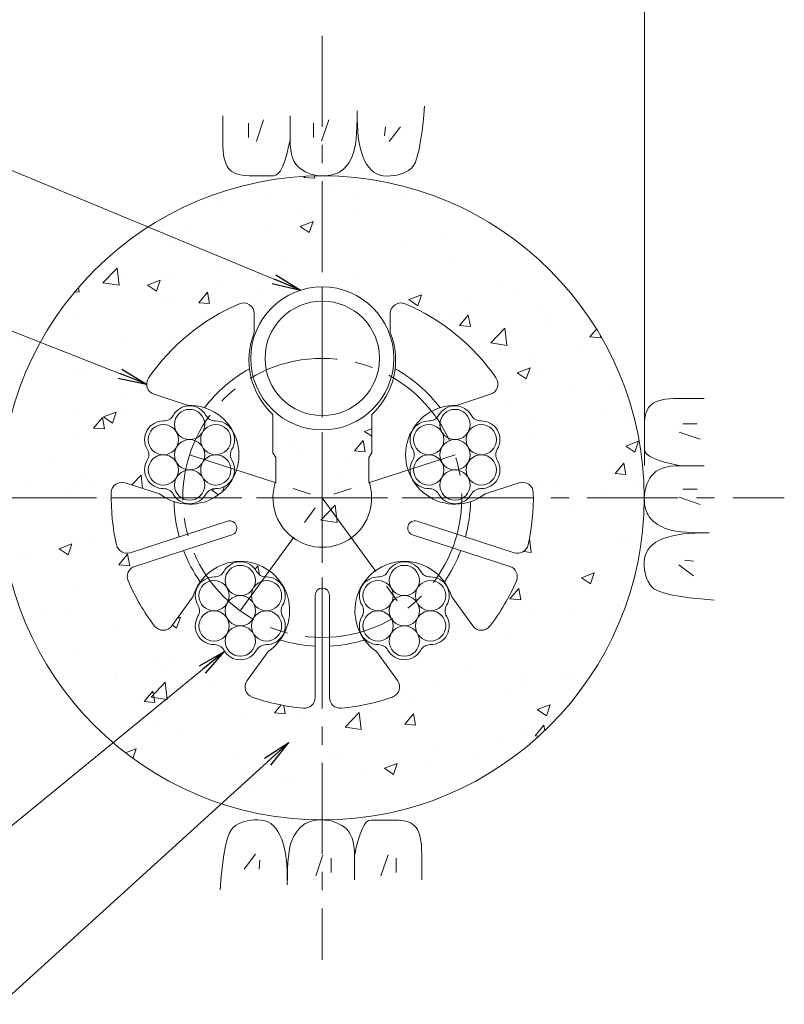
# Model space of a CAD drawing. Units: millimetres. Extents: x 0 to 1297, y 0 to 594.
# Drawn here: x 274 to 327, y 292 to 361 of the extents above; entities that cross this region are included whole.
import ezdxf

# ---------------------------------------------------------------- set-up
doc = ezdxf.new("R2010")
doc.units = ezdxf.units.MM
doc.linetypes.add('CENTER', pattern=[101.60000000000001, 63.5, -12.7, 12.7, -12.7])
for name, color, linetype, lineweight in [('D-BMK', 2, 'CENTER', 13), ('D-BYP', 5, 'Continuous', 13), ('D-STR-DIM', 7, 'Continuous', 13), ('D-STR-MTXT', 7, 'Continuous', 13), ('D-STR-STR1', 1, 'Continuous', 18), ('D-STR-STR5', 6, 'Continuous', 13), ('D-STR1', 1, 'Continuous', 13)]:
    doc.layers.add(name, color=color, linetype=linetype, lineweight=lineweight)
doc.styles.add('MSG', font='MS Gothic.ttf')
doc.dimstyles.new('DIM5', dxfattribs={"dimscale": 0, "dimtxt": 3.5, "dimasz": 1, "dimexe": 0.5, "dimexo": 0.5, "dimgap": 0.5, "dimtad": 1, "dimdec": 0, "dimlfac": 5, "dimzin": 0, "dimdsep": 46, "dimtxsty": 'MSG', "dimblk": 'ehd5-4 _OPEN', "dimcen": 0.09, "dimclrd": 256, "dimclre": 256, "dimadec": 0, "dimazin": 0, "dimtfac": 1, "dimtdec": 0, "dimtmove": 2, "dimatfit": 3, "dimldrblk": 'ehd5-4 _OPEN', "dimfxl": 1, "dimtolj": 1, "dimtzin": 0, "dimlwd": -1, "dimlwe": -1, "dimarcsym": 0})

# ---------------------------------------------------------------- blocks, each defined once
blk = doc.blocks.new('ehd5-4 _OPEN')
at = {"color": 0, "linetype": 'ByBlock', "lineweight": -2}
for p, q in [((-1, 0.166667), (0, 0)), ((-1, -0.166667), (0, 0)), ((0, 0), (-1, 0))]:
    blk.add_line(p, q, dxfattribs=at)
blk = doc.blocks.new('sec-gs5-5')
at = {"layer": 'D-BMK', "linetype": 'CENTER', "ltscale": 0.1}
for p, q in [((355.4510588354478, 298.3696283133119), (355.4510588354478, 268.8696283133118)), ((346.1782578015702, 286.6325440084676), (355.4510588354478, 283.6196283133119)), ((364.7238598693257, 286.6325440084676), (355.4510588354478, 283.6196283133119)), ((340.7010588354479, 283.6196283133119), (370.2010588354477, 283.6196283133119)), ((349.7201526255963, 275.7317126181561), (355.4510588354478, 283.6196283133119)), ((355.4510588354478, 283.6196283133119), (361.1819650452993, 275.7317126181562))]:
    blk.add_line(p, q, dxfattribs=at)
blk.add_circle((355.4510588354478, 283.6196283133119), 9.75, dxfattribs=at)
at = {"layer": 'D-STR1'}
for p, q in [((350.7010588354479, 296.4940215028956), (350.7010588354479, 295.1689788531045)), ((360.2010588354477, 296.4940215028956), (360.2010588354477, 295.1689788531045)), ((346.081635521492, 290.0811907191343), (343.6956019418859, 290.8564600250213)), ((364.8204821494041, 290.0811907191343), (367.2065157290098, 290.8564600250213)), ((352.0010588354479, 286.7772120035909), (352.0010588354479, 289.4547569434631)), ((358.9010588354477, 286.7772120035909), (358.9010588354477, 289.4547569434631)), ((352.0010588354479, 286.7772120035909), (352.2010588354477, 286.4308018420771)), ((352.2010588354477, 286.4308018420769), (352.2010588354477, 284.7772120035909)), ((358.9010588354478, 286.7772120035909), (358.7010588354478, 286.4308018420771)), ((358.7010588354478, 286.4308018420769), (358.7010588354478, 284.7772120035909)), ((344.0730250580547, 283.8993233632158), (341.6869914784485, 284.6745926691029)), ((366.829092612841, 283.8993233632158), (369.2151261924469, 284.6745926691028)), ((348.8293660274534, 281.9938410097098), (342.0349376564674, 279.7861974073328)), ((362.0727516434424, 281.9938410097098), (368.8671800144282, 279.7861974073328)), ((349.1383830218283, 281.0427844934145), (342.3439546508422, 278.8351408910376)), ((361.7637346490674, 281.0427844934146), (368.5581630200531, 278.8351408910376)), ((346.4104367724375, 276.7055098102598), (344.9357869219422, 274.6758284170128)), ((354.9510588354479, 276.8196283133118), (354.9510588354479, 269.6755435459276)), ((355.9510588354477, 276.8196283133118), (355.9510588354477, 269.6755435459276)), ((364.4916808984583, 276.7055098102595), (365.9663307489534, 274.6758284170127)), ((351.6690472358745, 272.8849056703585), (350.1943973853794, 270.8552242771116)), ((359.2330704350211, 272.8849056703587), (360.7077202855162, 270.8552242771116))]:
    blk.add_line(p, q, dxfattribs=at)
for centre, radius, start, end in [((349.9510588354478, 296.4940215028955), 0.7500000000000001, 0, 113.1323963992961), ((360.9510588354477, 296.4940215028955), 0.7500000000000001, 66.8676036007039, 180), ((355.4510588354478, 283.6196283133119), 14.75, 113.1323963992961, 145.3984504009766), ((355.4510588354478, 283.6196283133119), 14.75, 34.60154959902333, 66.8676036007039), ((355.4510588354478, 293.2446283133117), 5.125, 157.945829685486, 227.6877423792392), ((355.4510588354478, 293.2446283133117), 5.125, 312.3122576207608, 22.05417031451403), ((355.4510588354478, 283.6196283133119), 10.36249499599597, 119.4185488563586, 142.5535906835554), ((355.4510588354478, 283.6196283133119), 10.36249499599597, 37.44640931644461, 60.5814511436414), ((343.927364687667, 291.5697524122428), 0.7500000000000001, 145.3984504009766, 251.9999999999918), ((366.9747529832286, 291.5697524122428), 0.7500000000000001, 288.0000000000081, 34.60154959902333), ((346.1782578015702, 286.6325440084676), 3.45, 232.3951383125302, 91.60486168746148), ((364.7238598693257, 286.6325440084676), 3.45, 88.39513831252808, 307.6048616874633), ((341.4552287326676, 283.9613002818816), 0.7500000000000001, 71.99999999999969, 178.6015495990156), ((355.4510588354478, 283.6196283133119), 3.45, 160.3951383125447, 19.60486168745526), ((369.4468889382283, 283.9613002818816), 0.7500000000000001, 1.398450400984381, 107.9999999999892), ((355.4510588354478, 283.6196283133119), 14.75, 178.6015495990156, 192.8774839002222), ((355.4510588354478, 283.6196283133119), 14.75, 347.1225160997778, 1.398450400984381), ((355.4510588354478, 283.6196283133119), 10.36249499599597, 181.446409316449, 195.2343516173402), ((355.4510588354478, 283.6196283133119), 10.36249499599597, 344.7656483826598, 358.553590683551), ((348.9838745246407, 281.5183127515621), 0.5, 288.0000000000003, 108.0000000000003), ((361.9182431462549, 281.5183127515621), 0.5, 71.99999999999969, 251.9999999999997), ((341.8031749106863, 280.499489794554), 0.7500000000000001, 192.8774839002222, 288.0000000000003), ((369.0989427602094, 280.499489794554), 0.7500000000000001, 251.9999999999997, 347.1225160997778), ((355.4510588354478, 283.6196283133119), 10.36249499599597, 200.7656483826525, 214.5535906835521), ((355.4510588354478, 283.6196283133119), 10.36249499599597, 325.446409316448, 339.2343516173462), ((342.5757173966236, 278.1218485038163), 0.7500000000000001, 108.0000000000003, 203.1225160997724), ((349.7201526255963, 275.7317126181561), 3.45, 304.395138312539, 163.6048616874577), ((361.1819650452993, 275.7317126181562), 3.449999999999999, 16.39513831254231, 235.604861687461), ((368.3264002742719, 278.1218485038163), 0.7500000000000001, 336.8774839002276, 71.99999999999969), ((355.4510588354478, 283.6196283133119), 14.75, 203.1225160997876, 217.3984504009764), ((355.4510588354478, 276.8196283133118), 0.5, 0, 180), ((355.4510588354478, 283.6196283133119), 14.75, 322.6015495990235, 336.8774839002123), ((344.3290241761612, 275.1166673562321), 0.7500000000000001, 217.3984504009764, 323.9999999999954), ((366.5730934947345, 275.1166673562321), 0.7500000000000001, 216.0000000000046, 322.6015495990262), ((355.4510588354478, 283.6196283133119), 10.36249499599597, 253.4464093164508, 267.2343516173395), ((355.4510588354478, 283.6196283133119), 10.36249499599597, 272.7656483826527, 286.5535906835492), ((350.8011601311607, 270.4143853378922), 0.7500000000000001, 143.9999999999965, 250.6015495990243), ((360.1009575397351, 270.4143853378922), 0.7500000000000001, 289.3984504009757, 36.00000000000355), ((355.4510588354478, 283.6196283133119), 14.75, 250.6015495990243, 264.8774839002206), ((355.4510588354478, 283.6196283133119), 14.75, 275.1225160997794, 289.3984504009757), ((354.2010588354478, 269.6755435459276), 0.7500000000000001, 264.8774839002206, 0), ((356.7010588354478, 269.6755435459276), 0.7500000000000001, 180, 275.1225160997794)]:
    blk.add_arc(centre, radius, start, end, dxfattribs=at)
blk = doc.blocks.new('sec-ecf5')
at = {"layer": 'D-STR-STR5', "ltscale": 0.05}
for centre, radius in [((338.5216767746756, 299.1456878214425), 1.058333333335), ((336.6885896699956, 298.0873544881074), 1.058333333335), ((340.3547638793556, 298.0873544881074), 1.058333333334999), ((338.5216767746756, 297.0290211547724), 1.058333333335), ((336.6885896699956, 295.9706878214374), 1.058333333335), ((340.3547638793556, 295.9706878214374), 1.058333333335), ((338.5216767746756, 294.9123544881023), 1.058333333335)]:
    blk.add_circle(centre, radius, dxfattribs=at)
for centre, radius, start, end in [((338.5216767746756, 299.1456878214425), 1.308333333335, 29.05800454048893, 150.941995459511), ((336.6885896699956, 298.0873544881074), 1.308333333335, 89.05800454048817, 210.9419954595111), ((336.7224290438775, 300.1454096399178), 0.75, 269.0580045404947, 330.9419954595111), ((340.3209245054737, 300.1454096399178), 0.75, 209.0580045404889, 270.9419954595053), ((340.3547638793556, 298.0873544881074), 1.308333333334999, 329.0580045404889, 90.9419954595053), ((334.9231813130793, 297.0290211547724), 0.75, 329.0580045404889, 30.94199545951109), ((342.1201722362718, 297.0290211547724), 0.75, 149.0580045404889, 210.9419954595111), ((336.6885896699956, 295.9706878214374), 1.308333333335, 149.0580045404861, 270.9419954595053), ((340.3547638793556, 295.9706878214374), 1.308333333335, 269.0580045404947, 30.94199545950663), ((336.7224290438775, 293.912632669627), 0.75, 29.05800454048893, 90.9419954595053), ((340.3209245054739, 293.9126326696271), 0.75, 89.05800454048817, 150.941995459511), ((338.5216767746756, 294.9123544881023), 1.308333333335, 209.0580045404889, 330.9419954595111)]:
    blk.add_arc(centre, radius, start, end, dxfattribs=at)
blk = doc.blocks.new('sec-ih')
at = {"layer": 'D-STR-STR1', "ltscale": 0.05}
blk.add_circle((347.7944778085533, 303.6411054596166), 5, dxfattribs=at)
at = {"layer": 'D-STR-STR1'}
blk.add_circle((347.7944778085533, 303.6411054596166), 4, dxfattribs=at)

msp = doc.modelspace()

# ---------------------------------------------------------------- hatches: boundary and pattern name
at = {"layer": 'D-BYP', "ltscale": 0.05}
h = msp.add_hatch(dxfattribs=at)
h.set_pattern_fill('AR-CONC', color=256, scale=0.05)
h.set_pattern_definition([(50, (0, 0), (9.1092334498002, -0.7969542769451543), [0.9525000000000002, -10.4775]), (355, (0, 0), (-1.762171071248467, 9.552842261951758), [0.762, -8.3820292085]), (100.4514447, (0.7591003500000002, -0.066412675), (7.347062354517664, 8.755887595609755), [0.80950044, -8.904512229999998]), (46.1842, (0, 2.54), (13.5539520446065, -2.102116396636357), [1.428749999999999, -15.71625]), (96.63555760999996, (1.129495, 2.364825), (11.87020670257515, 12.37130622988608), [1.214251157, -13.356780408]), (351.18415117, (0, 2.54), (11.87020670324885, 12.37130622927663), [1.1429983535, -12.572986596]), (21, (1.27, 1.905), (7.580719563456624, -5.11325990935438), [0.9525000000000002, -10.4775]), (326, (1.27, 1.905), (3.090101417382353, 9.209398306115961), [0.762, -8.382]), (71.45144499999999, (1.901726629999999, 1.478895005), (10.67082096393581, 4.096138444295262), [0.80950044, -8.904496879999998]), (37.5, (0, 0), (0.1544301625295909, 4.227751943657655), [0, -8.2804, 0, -8.509, 0, -8.41375]), (7.499999999999999, (0, 0), (3.340983125515287, 5.009028740905975), [0, -4.851399999999999, 0, -8.0899, 0, -3.20675]), (327.5, (-2.8321, 0), (6.77952975834357, -0.2864371996336722), [0, -3.175, 0, -9.906, 0, -13.1445]), (317.5, (-4.1021, 0), (7.406459069300902, 1.271324551666651), [0, -4.1275, 0, -6.5786, 0, -9.3345])])
h.paths.add_polyline_path([(272.6726496552326, 327.8468770280431, 1), (317.6726496522326, 327.8468770280431, 1)])
h.paths.add_polyline_path([(289.3780067965898, 341.4109698527821, -0.5380640872570338), (290.4226496537326, 340.7212702176258), (290.4226496537327, 339.3962275678349, 0.3140611583134216), (291.7226496537327, 333.6820056581931), (291.7226496537327, 331.0044607183212), (291.9226496537325, 330.6580505568074), (291.9226496537325, 329.0044607183209, 1.417718058547308), (298.4226496537326, 329.0044607183211), (298.4226496537326, 330.6580505568074), (298.6226496537324, 331.0044607183209), (298.6226496537324, 333.682005658193, 0.3140611583134298), (299.9226496537325, 339.3962275678349), (299.9226496537325, 340.7212702176258, -0.5380640872571075), (300.9672925108754, 341.4109698527822, -0.1417248373604501), (307.3136845594302, 336.222900632273, -0.5018631364247156), (306.9281065472945, 335.0837087397517), (304.5420729676888, 334.3084394338646, 1.417718058547413), (306.5506834311259, 328.1265720779462), (308.9367170107319, 328.9018413838332, -0.501863136424668), (309.9182563691619, 328.206852852071, -0.0623712042197528), (309.5516702173207, 324.5595882314938, -0.4406487575336017), (308.5887708327129, 324.013446122063), (301.7943424617271, 326.22108972444, 1), (301.4853254673522, 325.2700332081449), (308.2797538383379, 323.062389605768, -0.4406487575336158), (308.7377415267795, 322.0545733001808, -0.0623712042197485), (306.8905075983382, 318.8884003054046, -0.5018631364247124), (305.6879215672381, 318.9030771317431), (304.2132717167429, 320.9327585249899, 1.417718058547438), (298.9546612533059, 317.1121543850889), (300.4293111038011, 315.0824729918418, -0.5018631364246563), (300.0716500743209, 313.9342103217966, -0.0623712042197489), (296.4896139394469, 313.155787719548, -0.4406487575336091), (295.6726496537326, 313.9027922606579), (295.6726496537326, 321.0468770280421, 1), (294.6726496537326, 321.0468770280421), (294.6726496537326, 313.9027922606579, -0.4406487575336166), (293.8556853680183, 313.155787719548, -0.0623712042197471), (290.2736492331444, 313.9342103217964, -0.5018631364247174), (289.9159882036643, 315.0824729918419), (291.3906380541591, 317.1121543850887, 1.417718058547426), (286.1320275907221, 320.9327585249899), (284.6573777402271, 318.903077131743, -0.5018631364247769), (283.4547917091269, 318.8884003054045, -0.0623712042197495), (281.6075577806857, 322.0545733001808, -0.4406487575336123), (282.0655454691272, 323.062389605768), (288.8599738401129, 325.2700332081449, 1), (288.550956845738, 326.22108972444), (281.7565284747523, 324.013446122063, -0.4406487575335553), (280.7936290901446, 324.5595882314938, -0.062371204219753), (280.4270429383034, 328.206852852071, -0.5018631364247166), (281.4085822967336, 328.9018413838332), (283.7946158763397, 328.126572077946, 1.417718058547388), (285.8032263397766, 334.3084394338646), (283.4171927601706, 335.0837087397517, -0.5018631364247143), (283.031614748035, 336.222900632273, -0.1417248373604493)], flags=16)
h.paths.add_polyline_path([(300.1726496537326, 337.5968770280422, -1), (290.1726496537326, 337.5968770280422, -1)], flags=16)
h.paths.add_polyline_path([(299.1726496537326, 337.5968770280422, -1), (291.1726496537326, 337.5968770280422, -1)], flags=0)
h.paths.add_polyline_path([(287.0435000114963, 333.6119101003971, 0.276779505277079), (287.7114264868852, 333.2262825700324, -0.5883634014033388), (288.8550778785267, 331.2454202535626, 0.276779505277061), (288.8550778785267, 330.4741651928333, -0.5883634014033082), (287.7114264868853, 328.4933028763635, 0.2767795052770678), (287.0435000114964, 328.1076753459988, -0.58836340140334), (284.7561972282134, 328.1076753459987, 0.276779505277081), (284.0882707528245, 328.4933028763634, -0.588363401403326), (282.9446193611831, 330.4741651928333, 0.276779505277056), (282.9446193611831, 331.2454202535626, -0.5883634014033744), (284.0882707528245, 333.2262825700325, 0.2767795052770539), (284.7561972282134, 333.6119101003971, -0.5883634014033174)], flags=16)
h.paths.add_polyline_path([(286.9581819531898, 332.976459389868, -0.1316524975874091), (286.8163921721949, 332.4472927232005, -0.7673269879789472), (288.7912690578698, 331.9181260565329, -0.4142135623730871), (287.7329357245348, 330.8597927231979, -0.4142135623730951), (288.7912690578698, 329.801459389863, -0.7673269879790493), (286.8163921721948, 329.2722927231954, -0.1316524975874047), (286.9581819531898, 328.7431260565278, -1), (284.8415152865199, 328.7431260565278, -0.1316524975874091), (284.9833050675148, 329.2722927231954, -0.7673269879789464), (283.0084281818399, 329.801459389863, -0.4142135623730871), (284.0667615151749, 330.8597927231979, -0.414213562373095), (283.0084281818399, 331.9181260565329, -0.7673269879790493), (284.983305067515, 332.4472927232005, -0.1316524975874047), (284.8415152865199, 332.976459389868, -1)], flags=0)
h.paths.add_polyline_path([(286.9581819531898, 330.8597927231979, -1), (284.8415152865199, 330.8597927231979, -1)], flags=0)
h.paths.add_polyline_path([(302.63387282058, 333.2262825700325, 0.2767795052770536), (303.3017992959688, 333.6119101003971, -0.5883634014033161), (305.5891020792517, 333.6119101003971, 0.2767795052770798), (306.2570285546406, 333.2262825700324, -0.5883634014033383), (307.4006799462821, 331.2454202535626, 0.276779505277061), (307.4006799462821, 330.4741651928333, -0.5883634014033075), (306.2570285546407, 328.4933028763635, 0.2767795052770685), (305.5891020792518, 328.1076753459988, -0.58836340140334), (303.3017992959689, 328.1076753459987, 0.2767795052770804), (302.63387282058, 328.4933028763634, -0.588363401403326), (301.4902214289385, 330.4741651928333, 0.276779505277056), (301.4902214289385, 331.2454202535626, -0.5883634014033744)], flags=16)
h.paths.add_polyline_path([(303.5289071352703, 332.4472927232005, -0.1316524975874047), (303.3871173542753, 332.976459389868, -1), (305.5037840209453, 332.976459389868, -0.1316524975874091), (305.3619942399503, 332.4472927232005, -0.767326987978947), (307.3368711256252, 331.9181260565329, -0.4142135623730871), (306.2785377922903, 330.8597927231979, -0.414213562373095), (307.3368711256252, 329.801459389863, -0.7673269879790493), (305.3619942399502, 329.2722927231954, -0.1316524975874047), (305.5037840209453, 328.7431260565278, -1), (303.3871173542753, 328.7431260565278, -0.1316524975874091), (303.5289071352702, 329.2722927231954, -0.7673269879789464), (301.5540302495953, 329.801459389863, -0.4142135623730871), (302.6123635829303, 330.8597927231979, -0.414213562373095), (301.5540302495953, 331.9181260565329, -0.7673269879790493)], flags=0)
h.paths.add_polyline_path([(290.5853948355223, 322.7110787100857, 0.2767795052770795), (291.2533213109112, 322.325451179721, -0.5883634014033373), (292.3969727025527, 320.3445888632511, 0.27677950527706), (292.3969727025527, 319.5733338025218, -0.5883634014033082), (291.2533213109114, 317.592471486052, 0.2767795052770686), (290.5853948355225, 317.2068439556873, -0.5883634014033421), (288.2980920522395, 317.2068439556873, 0.2767795052770817), (287.6301655768506, 317.592471486052, -0.5883634014033261), (286.4865141852091, 319.5733338025218, 0.2767795052770555), (286.4865141852091, 320.3445888632511, -0.5883634014033747), (287.6301655768506, 322.325451179721, 0.2767795052770543), (288.2980920522395, 322.7110787100857, -0.5883634014033189)], flags=16)
h.paths.add_polyline_path([(290.5000767772159, 322.0756279995566, -0.1316524975874091), (290.3582869962209, 321.546461332889, -0.767326987978947), (292.3331638818959, 321.0172946662215, -0.4142135623730871), (291.2748305485609, 319.9589613328865, -0.414213562373095), (292.3331638818959, 318.9006279995515, -0.7673269879790493), (290.3582869962209, 318.3714613328839, -0.1316524975874047), (290.5000767772159, 317.8422946662164, -1), (288.3834101105459, 317.8422946662164, -0.1316524975874091), (288.5251998915409, 318.3714613328839, -0.7673269879789469), (286.550323005866, 318.9006279995515, -0.4142135623730871), (287.6086563392009, 319.9589613328865, -0.4142135623730951), (286.550323005866, 321.0172946662215, -0.7673269879790493), (288.525199891541, 321.546461332889, -0.1316524975874047), (288.3834101105459, 322.0756279995566, -1)], flags=0)
h.paths.add_polyline_path([(305.5037840209453, 330.8597927231979, -1), (303.3871173542753, 330.8597927231979, -1)], flags=0)
h.paths.add_polyline_path([(290.5000767772159, 319.9589613328865, -1), (288.3834101105459, 319.9589613328865, -1)], flags=0)
h.paths.add_polyline_path([(299.0919779965537, 322.3254511797211, 0.2767795052770541), (299.7599044719425, 322.7110787100857, -0.5883634014033188), (302.0472072552254, 322.7110787100857, 0.2767795052770797), (302.7151337306143, 322.325451179721, -0.5883634014033383), (303.8587851222558, 320.3445888632512, 0.2767795052770614), (303.8587851222558, 319.5733338025219, -0.5883634014033065), (302.7151337306144, 317.5924714860521, 0.2767795052770678), (302.0472072552255, 317.2068439556874, -0.5883634014033424), (299.7599044719425, 317.2068439556873, 0.2767795052770831), (299.0919779965537, 317.592471486052, -0.5883634014033258), (297.9483266049122, 319.5733338025219, 0.2767795052770555), (297.9483266049122, 320.3445888632512, -0.5883634014033746)], flags=16)
h.paths.add_polyline_path([(299.987012311244, 321.5464613328891, -0.1316524975874047), (299.845222530249, 322.0756279995566, -1), (301.9618891969189, 322.0756279995566, -0.1316524975874091), (301.820099415924, 321.5464613328891, -0.767326987978947), (303.7949763015989, 321.0172946662215, -0.4142135623730871), (302.7366429682639, 319.9589613328865, -0.414213562373095), (303.7949763015989, 318.9006279995516, -0.7673269879790493), (301.8200994159239, 318.371461332884, -0.1316524975874047), (301.9618891969189, 317.8422946662164, -1), (299.845222530249, 317.8422946662164, -0.1316524975874091), (299.9870123112439, 318.371461332884, -0.7673269879789464), (298.012135425569, 318.9006279995516, -0.4142135623730871), (299.070468758904, 319.9589613328865, -0.414213562373095), (298.012135425569, 321.0172946662215, -0.7673269879790493)], flags=0)
h.paths.add_polyline_path([(301.9618891969189, 319.9589613328865, -1), (299.845222530249, 319.9589613328865, -1)], flags=0)

# ---------------------------------------------------------------- linework, layer by layer
at = {"layer": 'D-BMK', "ltscale": 0.1}
for p, q in [((295.1726496537326, 360.129485721543), (295.1726496537326, 295.5642683345429)), ((262.8900409602343, 327.8468770280444), (327.4552583472328, 327.8468770280444))]:
    msp.add_line(p, q, dxfattribs=at)
at = {"layer": 'D-BYP', "ltscale": 0.05}
for p, q in [((302.2361783489146, 354.3070335480181), (302.313891392389, 355.22268572187)), ((288.2262305237623, 354.5321118088725), (288.2255261759369, 353.5964248524131)), ((292.9219766104056, 354.5316422436552), (292.9207087843192, 352.8649987655056)), ((297.5965922622677, 353.7893378958786), (297.6124166100931, 354.3090683306266)), ((297.6124166100931, 354.3090683306266), (297.6179574796574, 354.8806857218926)), ((297.6176287840049, 354.3963292001858), (297.6175348709626, 354.3507031132324)), ((297.6175348709626, 354.3507031132324), (297.625282697049, 353.8978857219583)), ((297.6176757405269, 354.5134857219173), (297.6176287840049, 354.4939205045273)), ((297.6176287840049, 354.4939205045273), (297.6176287840049, 354.3963292001858)), ((297.6176757405269, 354.5330509393072), (297.6176757405269, 354.5134857219173)), ((302.1469140010945, 353.4964074611155), (302.2361783489146, 354.3070335480181)), ((290.0069312938235, 354.0316336035464), (290.0069312938235, 353.0298944582512)), ((291.0712791356987, 354.2507640415795), (290.5704095630504, 352.7794596719275)), ((294.5616165580054, 354.0316336035464), (294.5616165580054, 353.0298944582512)), ((295.6259643998824, 354.2507640415795), (295.1250948272341, 352.7794596719275)), ((297.5705313927051, 353.3215726785183), (297.5965922622677, 353.7893378958786)), ((297.625282697049, 353.8978857219583), (297.6491366100913, 353.4695639828565)), ((299.5928722601989, 353.7811988172227), (299.5302635636167, 353.1551118514133)), ((300.6259157537848, 353.7811988172227), (299.8433070465221, 352.7481553236369)), ((288.2255261759369, 353.5964248524131), (288.2249626976759, 352.8628857220271)), ((297.5342340014017, 352.9056161568072), (297.5705313927051, 353.3215726785183)), ((297.6491366100913, 353.4695639828565), (297.68919052313, 353.0658161567965)), ((297.68919052313, 353.0658161567965), (297.7453505231265, 352.6865639829086)), ((302.046145305449, 352.791120504641), (302.1469140010945, 353.4964074611155)), ((288.2249626976759, 352.8628857220271), (288.2309731324572, 352.390190069885)), ((288.2309731324572, 352.390190069885), (288.2494270454995, 352.0960857220782)), ((292.6718861756403, 351.7660596351441), (292.799607914762, 352.2762422438054)), ((292.799607914762, 352.2762422438054), (292.9207087843192, 352.8649205046359)), ((292.9207087843192, 352.8649987655056), (292.9314618277954, 352.5064857220511)), ((292.9314618277954, 352.5064857220511), (292.9641905234462, 352.1787292003339)), ((297.3640166101091, 351.9693031133913), (297.4309766101055, 352.2295205046782)), ((297.4309766101055, 352.2295205046782), (297.4877470448832, 352.5416248524837)), ((297.4877470448832, 352.5416248524837), (297.5342340014017, 352.9056161568072)), ((297.7453505231265, 352.6865639829086), (297.817757479645, 352.3318857220627)), ((297.817757479645, 352.3318857220627), (297.9062235665938, 352.0016248525194)), ((301.9338253054562, 352.1908596351157), (302.046145305449, 352.791120504641)), ((288.2494270454995, 352.0960857220782), (288.2803713933231, 351.8276509394875)), ((288.2803713933231, 351.8276509394875), (288.3238061759298, 351.5847292003734)), ((288.3238061759298, 351.5847292003734), (288.3798253063601, 351.3676335482139)), ((292.5376844365187, 351.3343726786509), (292.6718861756403, 351.7660596351441)), ((292.9641905234462, 352.1787292003339), (293.0189887843121, 351.8818074612231)), ((293.0189887843121, 351.8818074612231), (293.0958096538729, 351.6156422438496)), ((293.0958096538729, 351.6156422438496), (293.1947000886489, 351.3803118090828)), ((297.1133626970827, 351.4205378960367), (297.2022983492502, 351.5848074612429)), ((297.2022983492502, 351.5848074612429), (297.2867731318534, 351.7609726786225)), ((297.2867731318534, 351.7609726786225), (297.3640166101091, 351.9693031133913)), ((297.9062235665938, 352.0016248525194), (298.0109366100665, 351.695937896018)), ((298.0109366100665, 351.695937896018), (298.1317087839711, 351.414746591689)), ((301.6748131315603, 351.30612050474), (301.810094870682, 351.695937896018)), ((301.810094870682, 351.695937896018), (301.9338253054562, 352.1908596351157)), ((288.3798253063601, 351.3676335482139), (288.4482409585294, 351.176050939531)), ((288.4482409585294, 351.176050939531), (288.529194002002, 351.0101378960637)), ((288.529194002002, 351.0101378960637), (288.6225905237357, 350.8698944178125)), ((288.6225905237357, 350.8698944178125), (288.7322340019896, 350.7505465917334)), ((292.2495592191467, 350.7067205047799), (292.3968618278327, 350.9812596351963)), ((292.3968618278327, 350.9812596351963), (292.5376844365187, 351.3343726786509)), ((293.1947000886489, 351.3803118090828), (293.3155661755959, 351.1757378960526)), ((293.3155661755959, 351.1757378960526), (293.4585018277598, 351.0019987656294)), ((293.4585018277598, 351.0019987656294), (293.6234600886187, 350.8590161569434)), ((293.6234600886187, 350.8590161569434), (293.8016600886081, 350.7394335482559)), ((296.6029922623334, 350.7803639830356), (296.7138566101517, 350.8842161569419)), ((296.7138566101517, 350.8842161569419), (296.8203540014497, 351.0002770264994)), ((296.8203540014497, 351.0002770264994), (296.9223905231816, 351.1282335482299)), ((296.9223905231816, 351.1282335482299), (297.0201070449152, 351.2683987656119)), ((297.0201070449152, 351.2683987656119), (297.1133626970827, 351.4205378960367)), ((298.1317087839711, 351.414746591689), (298.2687279143961, 351.1627465917058)), ((298.2687279143961, 351.1627465917058), (298.421900088299, 350.944163983025)), ((298.421900088299, 350.944163983025), (298.591272262202, 350.7591552873848)), ((301.3696896533206, 350.842033548249), (301.5280270446151, 351.0215639830196)), ((301.5280270446151, 351.0215639830196), (301.6748131315603, 351.30612050474)), ((288.7322340019896, 350.7505465917334), (288.8616461758925, 350.646929200436)), ((288.8616461758925, 350.646929200436), (289.0109209584921, 350.5591987656592)), ((289.0109209584921, 350.5591987656592), (289.1799174802204, 350.487198765664)), ((289.1799174802204, 350.487198765664), (289.3688235671639, 350.4312422439286)), ((289.3688235671639, 350.4312422439286), (289.5775453062802, 350.3910161569745)), ((289.5775453062802, 350.3910161569745), (289.8060826975693, 350.3666770265415)), ((289.8060826975693, 350.3666770265415), (290.0543418279872, 350.3581465917593)), ((290.0543418279872, 350.3581465917593), (290.3071087844933, 350.357677026542)), ((290.3071087844933, 350.357677026542), (290.5488879149111, 350.3570509395856)), ((290.5488879149111, 350.3570509395856), (290.7796322627223, 350.3565813743683)), ((290.7796322627223, 350.3565813743683), (290.999341827925, 350.3560335482814)), ((290.999341827925, 350.3560335482814), (291.2081105235634, 350.3556422439335)), ((291.2081105235634, 350.3556422439335), (291.4058444365933, 350.3551726787161)), ((291.4058444365933, 350.3551726787161), (291.5925905235367, 350.3547813743683)), ((291.5925905235367, 350.3547813743683), (291.7682548713515, 350.3543118091509)), ((291.7682548713515, 350.3543118091509), (291.9352792191662, 350.3932857221919)), ((291.9352792191662, 350.3932857221919), (292.0956826974166, 350.5107552874015)), ((292.0956826974166, 350.5107552874015), (292.2495592191467, 350.7067205047799)), ((293.8016600886081, 350.7394335482559), (293.9842740016379, 350.6356596352191)), ((293.9842740016379, 350.6356596352191), (294.1713018277137, 350.5478509395727)), ((294.1713018277137, 350.5478509395727), (294.3627435668318, 350.4758509395776)), ((294.3627435668318, 350.4758509395776), (294.5585992189922, 350.4198161569727)), ((294.5585992189922, 350.4198161569727), (294.7588687841967, 350.3795900700191)), ((294.7588687841967, 350.3795900700191), (294.9635522624435, 350.3553292004551)), ((294.9635522624435, 350.3553292004551), (295.1726496537326, 350.3468770265429)), ((295.1726496537326, 350.3468770265429), (295.3781313928507, 350.351807461325)), ((295.3781313928507, 350.351807461325), (295.5718270450111, 350.3675378961068)), ((295.5718270450111, 350.3675378961068), (295.7538305232597, 350.3940683308877)), ((295.7538305232597, 350.3940683308877), (295.9240479145542, 350.4313205047981)), ((295.9240479145542, 350.4313205047981), (296.0826200884553, 350.4794509395777)), ((296.0826200884553, 350.4794509395777), (296.2293592188803, 350.5383031134868)), ((296.2293592188803, 350.5383031134868), (296.3644531319155, 350.6080335482645)), ((296.3644531319155, 350.6080335482645), (296.4877140014728, 350.6884074613028)), ((296.4877140014728, 350.6884074613028), (296.6029922623334, 350.7803639830356)), ((298.591272262202, 350.7591552873848), (298.7767505230591, 350.6076422439166)), ((298.7767505230591, 350.6076422439166), (298.9784757404363, 350.4897813743594)), ((298.9784757404363, 350.4897813743594), (299.1962600882475, 350.4053378961041)), ((299.1962600882475, 350.4053378961041), (299.4302913925808, 350.3544683308903)), ((299.4302913925808, 350.3544683308903), (299.6804287838681, 350.337094417848)), ((299.6804287838681, 350.337094417848), (299.9328200881996, 350.344529200456)), ((299.9328200881996, 350.344529200456), (300.1734253055752, 350.367850939585)), ((300.1734253055752, 350.367850939585), (300.402244435993, 350.4070596352344)), ((300.402244435993, 350.4070596352344), (300.6192774794568, 350.4621552874048)), ((300.6192774794568, 350.4621552874048), (300.8245713924866, 350.5332944178347)), ((300.8245713924866, 350.5332944178347), (301.0180792185606, 350.6203205047855)), ((301.0180792185606, 350.6203205047855), (301.1998009576805, 350.723233548257)), ((301.1998009576805, 350.723233548257), (301.3696896533206, 350.842033548249)), ((318.1956670435034, 334.3969361580414), (318.076319217424, 334.2872926797877)), ((318.3359105217555, 334.4903326797742), (318.1956670435034, 334.3969361580414)), ((318.5018235652228, 334.5712857232468), (318.3359105217555, 334.4903326797742)), ((318.6934061739052, 334.6397013754163), (318.5018235652228, 334.5712857232468)), ((318.9105018260639, 334.6957205058473), (318.6934061739052, 334.6397013754163)), ((319.1534235651784, 334.7391552884531), (318.9105018260639, 334.6957205058473)), ((319.4218583477691, 334.7700996362771), (319.1534235651784, 334.7391552884531)), ((319.715962695575, 334.7885535493194), (319.4218583477691, 334.7700996362771)), ((320.1886583477176, 334.7945639841016), (319.715962695575, 334.7885535493194)), ((320.9221974781035, 334.7940005058408), (320.1886583477176, 334.7945639841016)), ((321.8578844345634, 334.7932961580148), (320.9221974781035, 334.7940005058408)), ((317.8129713913554, 333.8396092015567), (317.75701486962, 333.6507031146127)), ((317.8849713913501, 334.0086057232845), (317.8129713913554, 333.8396092015567)), ((317.972701826126, 334.1578805058832), (317.8849713913501, 334.0086057232845)), ((318.076319217424, 334.2872926797877), (317.972701826126, 334.1578805058832)), ((317.692449652232, 333.2134439842071), (317.6839192174507, 332.9651848537888)), ((317.7167887826659, 333.441981375496), (317.692449652232, 333.2134439842071)), ((317.75701486962, 333.6507031146127), (317.7167887826659, 333.441981375496)), ((321.3574062292378, 333.012595387954), (320.3556670839412, 333.012595387954)), ((317.6828235652761, 332.4706387668653), (317.6823540000591, 332.2398944190547)), ((317.6834496522338, 332.7124178972838), (317.6828235652761, 332.4706387668653)), ((317.6839192174507, 332.9651848537888), (317.6834496522338, 332.7124178972838)), ((321.5765366672699, 331.9482475460779), (320.1052322976179, 332.4491171187256)), ((317.6809453044066, 331.6136822451833), (317.6805540000592, 331.4269361582392)), ((317.6814148696235, 331.8114161582137), (317.6809453044066, 331.6136822451833)), ((317.6818061739727, 332.020184853852), (317.6814148696235, 331.8114161582137)), ((317.6823540000591, 332.2398944190547), (317.6818061739727, 332.020184853852)), ((317.6805540000592, 331.4269361582392), (317.6800844348422, 331.2512718104247)), ((317.6800844348422, 331.2512718104247), (317.7190583478828, 331.0842474626099)), ((317.7190583478828, 331.0842474626099), (317.8365279130926, 330.9238439843596)), ((317.8365279130926, 330.9238439843596), (318.0324931304699, 330.7699674626308)), ((318.0324931304699, 330.7699674626308), (318.307032260886, 330.622664853945)), ((318.307032260886, 330.622664853945), (318.6601453043427, 330.4818422452588)), ((318.6601453043427, 330.4818422452588), (319.0918322608345, 330.3476405061372)), ((319.0918322608345, 330.3476405061372), (319.6020148694956, 330.2199187670151)), ((319.6020148694956, 330.2199187670151), (320.190693130326, 330.0988178974583)), ((318.3277713913199, 329.5610248540159), (318.1847887826338, 329.396066593157)), ((318.5015105217431, 329.7039605061802), (318.3277713913199, 329.5610248540159)), ((318.706084434773, 329.8248265931286), (318.5015105217431, 329.7039605061802)), ((318.9414148695401, 329.9237170279046), (318.706084434773, 329.8248265931286)), ((319.2075800869138, 330.0005378974649), (318.9414148695401, 329.9237170279046)), ((319.5045018260248, 330.0553361583307), (319.2075800869138, 330.0005378974649)), ((319.8322583477425, 330.0880648539808), (319.5045018260248, 330.0553361583307)), ((320.1907713911956, 330.0988178974583), (319.8322583477425, 330.0880648539808)), ((321.8574148693465, 330.0975500713714), (320.1907713911956, 330.0988178974583)), ((317.8736235652636, 328.8482248540633), (317.801623565269, 328.6567831149457)), ((317.9614322609109, 329.0352526801378), (317.8736235652636, 328.8482248540633)), ((318.0652061739461, 329.217866593169), (317.9614322609109, 329.0352526801378)), ((318.1847887826338, 329.396066593157), (318.0652061739461, 329.217866593169)), ((317.7053626957099, 328.2606578975808), (317.6811018261456, 328.0559744193336)), ((317.7455887826641, 328.4609274627849), (317.7053626957099, 328.2606578975808)), ((317.801623565269, 328.6567831149457), (317.7455887826641, 328.4609274627849)), ((321.3574062292378, 328.4579101237703), (320.3556670839412, 328.4579101237703)), ((317.6811018261456, 328.0559744193336), (317.6726496522338, 327.8468770280431)), ((317.6726496522338, 327.8468770280431), (317.677580087015, 327.6413952889263)), ((317.677580087015, 327.6413952889263), (317.6933105217981, 327.4476996367655)), ((321.5765366672699, 327.3935622818942), (320.1052322976179, 327.8944318545416)), ((317.6933105217981, 327.4476996367655), (317.7198409565776, 327.2656961585167)), ((317.7198409565776, 327.2656961585167), (317.7570931304895, 327.0954787672236)), ((317.7570931304895, 327.0954787672236), (317.805223565269, 326.9369065933211)), ((317.805223565269, 326.9369065933211), (317.8640757391772, 326.7901674628961)), ((317.8640757391772, 326.7901674628961), (317.933806173955, 326.6550735498615)), ((317.933806173955, 326.6550735498615), (318.0141800869937, 326.5318126803047)), ((318.0141800869937, 326.5318126803047), (318.1061366087256, 326.4165344194428)), ((318.1061366087256, 326.4165344194428), (318.2099887826321, 326.305670071624)), ((318.2099887826321, 326.305670071624), (318.3260496521894, 326.1991726803269)), ((318.3260496521894, 326.1991726803269), (318.4540061739213, 326.0971361585946)), ((318.4540061739213, 326.0971361585946), (318.5941713913021, 325.9994196368618)), ((318.5941713913021, 325.9994196368618), (318.7463105217271, 325.9061639846943)), ((318.7463105217271, 325.9061639846943), (318.9105800869334, 325.8172283325264)), ((318.9105800869334, 325.8172283325264), (319.0867453043125, 325.7327535499233)), ((319.0867453043125, 325.7327535499233), (319.2950757390813, 325.6555100716675)), ((319.2950757390813, 325.6555100716675), (319.5552931303687, 325.588550071672)), ((319.5552931303687, 325.588550071672), (319.8673974781745, 325.5317796368931)), ((319.8673974781745, 325.5317796368931), (320.2313887824989, 325.4852926803744)), ((320.2313887824989, 325.4852926803744), (320.6473453042095, 325.4489952890724)), ((320.6473453042095, 325.4489952890724), (321.115110521569, 325.4229344195089)), ((321.115110521569, 325.4229344195089), (321.6348409563166, 325.407110071684)), ((321.6764757389233, 325.4019918108149), (321.2236583476502, 325.3942439847283)), ((321.6348409563166, 325.407110071684), (322.2064583475826, 325.4015692021192)), ((321.7221018258774, 325.4018978977713), (321.6764757389233, 325.4019918108149)), ((321.8196931302177, 325.4018978977713), (321.7221018258774, 325.4018978977713)), ((321.8392583476075, 325.4018509412497), (321.8196931302177, 325.4018978977713)), ((321.8588235649972, 325.4018509412497), (321.8392583476075, 325.4018509412497)), ((318.4885192173956, 324.7507987673801), (318.2699366087149, 324.5976265934771)), ((318.7405192173796, 324.8878178978054), (318.4885192173956, 324.7507987673801)), ((319.0217105217093, 325.0085900717106), (318.7405192173796, 324.8878178978054)), ((319.3273974782101, 325.1133031151819), (319.0217105217093, 325.0085900717106)), ((319.6576583477531, 325.2017692021325), (319.3273974782101, 325.1133031151819)), ((320.0123366085995, 325.2741761586492), (319.6576583477531, 325.2017692021325)), ((320.3915887824865, 325.3303361586457), (320.0123366085995, 325.2741761586492)), ((320.795336608548, 325.3703900716864), (320.3915887824865, 325.3303361586457)), ((321.2236583476502, 325.3942439847283), (320.795336608548, 325.3703900716864)), ((317.8155540000503, 324.0410509413402), (317.7311105217946, 323.8232665935286)), ((317.9334148696075, 324.242776158718), (317.8155540000503, 324.0410509413402)), ((318.0849279130766, 324.4282544195755), (317.9334148696075, 324.242776158718)), ((318.2699366087149, 324.5976265934771), (318.0849279130766, 324.4282544195755)), ((317.6802409565812, 323.5892352891965), (317.6628670435389, 323.3390978979089)), ((317.6628670435389, 323.3390978979089), (317.6703018261473, 323.0867065935779)), ((317.7311105217946, 323.8232665935286), (317.6802409565812, 323.5892352891965)), ((321.1069714429127, 323.4266544215786), (320.4808844771037, 323.4892631181594)), ((317.6703018261473, 323.0867065935779), (317.6936235652761, 322.8461013762023)), ((317.6936235652761, 322.8461013762023), (317.7328322609251, 322.6172822457829)), ((321.1069714429127, 322.393610927993), (320.0739279493268, 323.1762196352547)), ((317.7328322609251, 322.6172822457829), (317.7879279130962, 322.4002492023192)), ((317.7879279130962, 322.4002492023192), (317.8590670435247, 322.1949552892895)), ((317.8590670435247, 322.1949552892895), (317.946093130477, 322.0014474632155)), ((317.946093130477, 322.0014474632155), (318.0490061739479, 321.819725724097)), ((318.0490061739479, 321.819725724097), (318.167806173939, 321.6498370284562)), ((318.167806173939, 321.6498370284562), (318.3473366087114, 321.4914996371624)), ((318.3473366087114, 321.4914996371624), (318.6318931304309, 321.3447135502156)), ((318.6318931304309, 321.3447135502156), (319.0217105217093, 321.2094318110942)), ((319.0217105217093, 321.2094318110942), (319.5166322608061, 321.08570137632)), ((319.5166322608061, 321.08570137632), (320.1168931303314, 320.9733813763273)), ((320.1168931303314, 320.9733813763273), (320.8221800868073, 320.8726126806819)), ((320.8221800868073, 320.8726126806819), (321.6328061737081, 320.7833483328618)), ((321.6328061737081, 320.7833483328618), (322.5484583475613, 320.7056352893888)), ((288.9756096541464, 304.8517205078372), (288.8172722628537, 304.6721900730665)), ((289.1454983497883, 304.9705205078292), (288.9756096541464, 304.8517205078372)), ((289.3272200889064, 305.0734335513005), (289.1454983497883, 304.9705205078292)), ((289.5207279149804, 305.1604596382511), (289.3272200889064, 305.0734335513005)), ((289.7260218280103, 305.2315987686814), (289.5207279149804, 305.1604596382511)), ((289.943054871474, 305.2866944208515), (289.7260218280103, 305.2315987686814)), ((290.1718740018937, 305.325903116501), (289.943054871474, 305.2866944208515)), ((290.4124792192693, 305.3492248556299), (290.1718740018937, 305.325903116501)), ((290.6648705235989, 305.3566596382382), (290.4124792192693, 305.3492248556299)), ((290.9150079148881, 305.3392857251958), (290.6648705235989, 305.3566596382382)), ((291.1490392192195, 305.2884161599818), (290.9150079148881, 305.3392857251958)), ((291.3668235670307, 305.2039726817266), (291.1490392192195, 305.2884161599818)), ((291.568548784408, 305.0861118121693), (291.3668235670307, 305.2039726817266)), ((291.7540270452668, 304.9345987687009), (291.568548784408, 305.0861118121693)), ((291.923399219168, 304.7495900730612), (291.7540270452668, 304.9345987687009)), ((293.6314426973154, 304.8095378991441), (293.5249453060174, 304.6934770295868)), ((293.7423070451337, 304.9133900730503), (293.6314426973154, 304.8095378991441)), ((293.857585305996, 305.0053465947833), (293.7423070451337, 304.9133900730503)), ((293.9808461755515, 305.0857205078214), (293.857585305996, 305.0053465947833)), ((294.1159400885867, 305.1554509425994), (293.9808461755515, 305.0857205078214)), ((294.2626792190117, 305.2143031165085), (294.1159400885867, 305.1554509425994)), ((294.4212513929146, 305.2624335512878), (294.2626792190117, 305.2143031165085)), ((294.5914687842073, 305.2996857251985), (294.4212513929146, 305.2624335512878)), ((294.7734722624559, 305.3262161599794), (294.5914687842073, 305.2996857251985)), ((294.9671679146181, 305.3419465947607), (294.7734722624559, 305.3262161599794)), ((295.1726496537344, 305.3468770295431), (294.9671679146181, 305.3419465947607)), ((295.3817470450253, 305.3384248556306), (295.1726496537344, 305.3468770295431)), ((295.5864305232722, 305.3141639860671), (295.3817470450253, 305.3384248556306)), ((295.7867000884748, 305.2739378991132), (295.5864305232722, 305.3141639860671)), ((295.9825557406371, 305.2179031165083), (295.7867000884748, 305.2739378991132)), ((296.1739974797552, 305.1459031165129), (295.9825557406371, 305.2179031165083)), ((296.3610253058291, 305.0580944208666), (296.1739974797552, 305.1459031165129)), ((296.5436392188589, 304.9543205078301), (296.3610253058291, 305.0580944208666)), ((296.7218392188483, 304.8347378991423), (296.5436392188589, 304.9543205078301)), ((296.8867974797072, 304.6917552904563), (296.7218392188483, 304.8347378991423)), ((298.0957400883221, 304.9870335513062), (297.9484374796361, 304.7124944208897)), ((298.2496166100505, 305.1829987686844), (298.0957400883221, 304.9870335513062)), ((298.4100200883008, 305.3004683338941), (298.2496166100505, 305.1829987686844)), ((298.5770444361155, 305.3394422469348), (298.4100200883008, 305.3004683338941)), ((298.7527087839303, 305.3389726817175), (298.5770444361155, 305.3394422469348)), ((298.9394548708738, 305.3385813773696), (298.7527087839303, 305.3389726817175)), ((299.1371887839036, 305.3381118121524), (298.9394548708738, 305.3385813773696)), ((299.345957479542, 305.3377205078048), (299.1371887839036, 305.3381118121524)), ((299.5656670447447, 305.3371726817177), (299.345957479542, 305.3377205078048)), ((299.7964113925559, 305.3367031165003), (299.5656670447447, 305.3371726817177)), ((300.0381905229756, 305.3360770295437), (299.7964113925559, 305.3367031165003)), ((300.2909574794799, 305.3356074643266), (300.0381905229756, 305.3360770295437)), ((300.5392166098977, 305.3270770295446), (300.2909574794799, 305.3356074643266)), ((300.7677540011869, 305.3027378991112), (300.5392166098977, 305.3270770295446)), ((300.9764757403031, 305.2625118121575), (300.7677540011869, 305.3027378991112)), ((301.1653818272484, 305.2065552904221), (300.9764757403031, 305.2625118121575)), ((301.3343783489749, 305.134555290427), (301.1653818272484, 305.2065552904221)), ((301.4836531315745, 305.0468248556502), (301.3343783489749, 305.134555290427)), ((301.6130653054775, 304.9432074643525), (301.4836531315745, 305.0468248556502)), ((301.7227087837314, 304.8238596382737), (301.6130653054775, 304.9432074643525)), ((301.816105305465, 304.6836161600222), (301.7227087837314, 304.8238596382737)), ((288.6704861759067, 304.3876335513462), (288.5352044367851, 303.9978161600677)), ((288.8172722628537, 304.6721900730665), (288.6704861759067, 304.3876335513462)), ((292.0765713930709, 304.5310074643801), (291.923399219168, 304.7495900730612)), ((292.2135905234959, 304.279007464397), (292.0765713930709, 304.5310074643801)), ((292.3343626974006, 303.9978161600677), (292.2135905234959, 304.279007464397)), ((293.1430009582168, 304.108946594843), (293.0585261756137, 303.9327813774635)), ((293.2319366103843, 304.2732161600495), (293.1430009582168, 304.108946594843)), ((293.3251922625518, 304.425355290474), (293.2319366103843, 304.2732161600495)), ((293.4229087842855, 304.5655205078563), (293.3251922625518, 304.425355290474)), ((293.5249453060174, 304.6934770295868), (293.4229087842855, 304.5655205078563)), ((297.0297331318711, 304.5180161600331), (296.8867974797072, 304.6917552904563)), ((297.1505992188199, 304.3134422470032), (297.0297331318711, 304.5180161600331)), ((297.2494896535959, 304.0781118122366), (297.1505992188199, 304.3134422470032)), ((297.3263105231549, 303.8119465948628), (297.2494896535959, 304.0781118122366)), ((297.8076148709501, 304.3593813774353), (297.6734131318285, 303.9276944209421)), ((297.9484374796361, 304.7124944208897), (297.8076148709501, 304.3593813774353)), ((301.8970583489377, 304.5177031165549), (301.816105305465, 304.6836161600222)), ((301.9654740011069, 304.326120507872), (301.8970583489377, 304.5177031165549)), ((302.0214931315372, 304.1090248557127), (301.9654740011069, 304.326120507872)), ((302.0649279141439, 303.8661031165984), (302.0214931315372, 304.1090248557127)), ((288.4114740020109, 303.5028944209705), (288.299154002018, 302.9026335514452)), ((288.5352044367851, 303.9978161600677), (288.4114740020109, 303.5028944209705)), ((292.4390757408732, 303.6921292035665), (292.3343626974006, 303.9978161600677)), ((292.5275418278238, 303.3618683340232), (292.4390757408732, 303.6921292035665)), ((292.9143226973634, 303.4642335514079), (292.8575522625838, 303.1521292036025)), ((292.981282697358, 303.7244509426948), (292.9143226973634, 303.4642335514079)), ((293.0585261756137, 303.9327813774635), (292.981282697358, 303.7244509426948)), ((297.3811087840208, 303.5150248557522), (297.3263105231549, 303.8119465948628)), ((297.4138374796717, 303.187268334035), (297.3811087840208, 303.5150248557522)), ((297.5456913927069, 303.4175118122805), (297.4245905231496, 302.8288335514501)), ((297.6734131318285, 303.9276944209421), (297.5456913927069, 303.4175118122805)), ((302.0958722619675, 303.5976683340075), (302.0649279141439, 303.8661031165984)), ((302.1143261750099, 303.3035639862012), (302.0958722619675, 303.5976683340075)), ((288.299154002018, 302.9026335514452), (288.1983853063725, 302.1973465949707)), ((289.7193835536841, 301.9125552388634), (290.5019922609449, 302.9455987324488)), ((292.5999487843405, 303.0071900731775), (292.5275418278238, 303.3618683340232)), ((292.656108784337, 302.6279378992897), (292.5999487843405, 303.0071900731775)), ((292.8110653060653, 302.788137899279), (292.7747679147637, 302.3721813775676)), ((292.8575522625838, 303.1521292036025), (292.8110653060653, 302.788137899279)), ((294.7193349075846, 301.4429900145062), (295.220204480233, 302.9142943841587)), ((297.4245905231496, 302.8287552905806), (297.4138374796717, 303.187268334035)), ((297.4233226970614, 301.1621118124308), (297.4245905231496, 302.8287552905806)), ((299.2740201717684, 301.4429900145062), (299.7748897444166, 302.9142943841587)), ((302.120336609793, 302.8308683340585), (302.1143261750099, 303.3035639862012)), ((302.1197731315319, 302.0973292036729), (302.120336609793, 302.8308683340585)), ((288.1983853063725, 302.1973465949707), (288.1091209585525, 301.386720508068)), ((290.75242704727, 301.9125552388634), (290.8150357438503, 302.5386422046729)), ((292.6961626973776, 302.2241900732295), (292.656108784337, 302.6279378992897)), ((292.7200166104181, 301.7958683341278), (292.6961626973776, 302.2241900732295)), ((292.7747679147637, 302.3721813775676), (292.7487070451994, 301.9044161602076)), ((295.7836827494616, 301.6621204525397), (295.7836827494616, 302.6638595978348)), ((300.3383680136453, 301.6621204525397), (300.3383680136453, 302.6638595978348)), ((302.1190687837066, 301.1616422472134), (302.1197731315319, 302.0973292036729)), ((288.1091209585525, 301.386720508068), (288.0314079150799, 300.4710683342159)), ((292.7277644365063, 301.3430509428533), (292.7200166104181, 301.7958683341278)), ((292.7328826973739, 301.3846857254596), (292.7273418278096, 300.8130683341931)), ((292.7276705234622, 301.2974248559001), (292.7277644365063, 301.3430509428533)), ((292.7487070451994, 301.9044161602076), (292.7328826973739, 301.3846857254596)), ((292.7276235669401, 301.1802683341687), (292.7276705234622, 301.1998335515589)), ((292.7276235669401, 301.1607031167787), (292.7276235669401, 301.1802683341687)), ((292.7276705234622, 301.1998335515589), (292.7276705234622, 301.2974248559001))]:
    msp.add_line(p, q, dxfattribs=at)
msp.add_circle((295.1726496537326, 327.8468770280431), 22.4999999985, dxfattribs=at)
at = {"layer": 'D-STR-DIM', "ltscale": 0.05}
msp.add_line((317.6828452008435, 330.0991035722864), (317.6828452008435, 375.995143332397), dxfattribs=at)

# ---------------------------------------------------------------- block references
at = {"ltscale": 0.1}
msp.add_blockref('sec-gs5-5', (-60.27840918171524, 44.22724871473031), dxfattribs=at)
for name, p in [('sec-ih', (-52.62182815482072, 33.95577156842552)), ('sec-ecf5', (-52.62182815482072, 33.83077156842552)), ('sec-ecf5', (-34.07622608706532, 33.83077156842552)), ('sec-ecf5', (-49.07993333079469, 22.92994017811407)), ('sec-ecf5', (-37.61812091109164, 22.92994017811412))]:
    msp.add_blockref(name, p)

# ---------------------------------------------------------------- leaders
at = {"layer": 'D-STR-MTXT', "ltscale": 0.05}
for points in [[(293.6518457292519, 342.3599805775448), (271.3062222353519, 351.6238772127974), (246.77024270731, 351.6238772127974)], [(282.8989555059518, 335.7970011269731), (267.4785368009196, 341.8476440252145), (247.0143016601722, 341.8476440252145)], [(288.3506685028405, 317.1202894140547), (271.3736658457748, 303.2306004355795), (220.6022367262178, 303.2306004355795)], [(292.8399698230787, 310.7683040759527), (272.7083214250949, 292.4643255644838), (250.2440045770669, 292.4643255644838)]]:
    msp.add_leader(points, dimstyle='DIM5', override={"dimscale": 1, "dimasz": 2}, dxfattribs=at)

doc.saveas('drawing.dxf')
